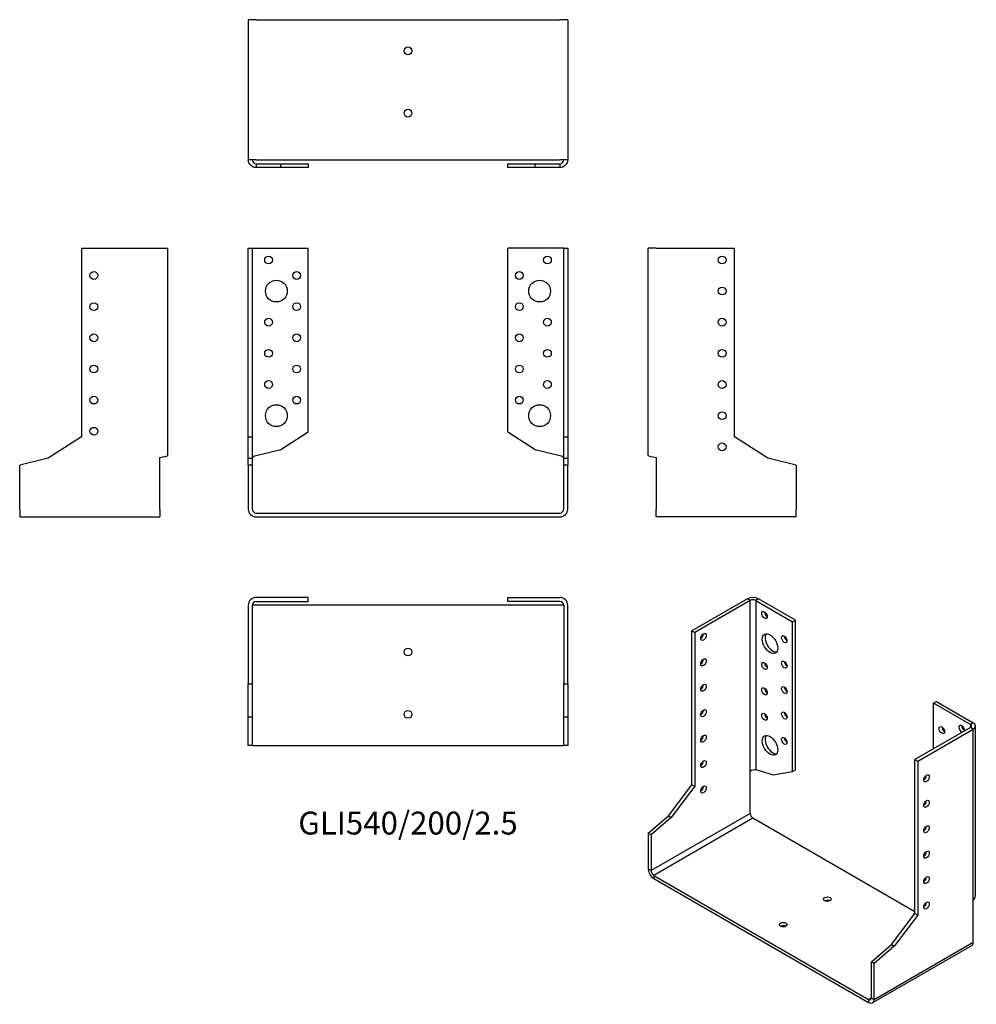
# Model space of a CAD drawing. Units: inches. Extents: x -249 to 365, y -315 to 317.
import ezdxf

# ---------------------------------------------------------------- set-up
doc = ezdxf.new("R2010")
doc.units = ezdxf.units.IN
doc.header["$MEASUREMENT"] = 0
doc.styles.get("Standard").update_dxf_attribs({"font": 'arial.ttf'})

# ---------------------------------------------------------------- blocks, each defined once
blk = doc.blocks.new('GLI540_200_2.5-Front')
at = {"layer": ''}
for p, q in [((-102.5, 170), (-100, 170)), ((-102.5, 49), (-102.5, 170)), ((-100, 170), (-97.5, 170)), ((-100, 170), (-100, 49)), ((-97.5, 170), (-64, 170)), ((-64, 52.18), (-64, 170)), ((97.5, 170), (64, 170)), ((64, 52.18), (64, 170)), ((100, 170), (97.5, 170)), ((100, 170), (102.5, 170)), ((100, 49), (100, 170)), ((102.5, 170), (102.5, 49)), ((-81.59, 40.76), (-64, 52.18)), ((64, 52.18), (81.59, 40.76)), ((-102.5, 49), (-100, 49)), ((-102.5, 35.17), (-102.5, 49)), ((-100, 49), (-100, 35.17)), ((100, 49), (102.5, 49)), ((100, 35.17), (100, 49)), ((102.5, 49), (102.5, 35.17)), ((-97.5, 36.91), (-81.59, 40.76)), ((81.59, 40.76), (97.5, 36.91)), ((-102.5, 35.17), (-100, 35.17)), ((-102.5, 30.74), (-102.5, 35.17)), ((-100, 35.17), (-100, 30.74)), ((100, 35.17), (102.5, 35.17)), ((100, 30.74), (100, 35.17)), ((102.5, 35.17), (102.5, 30.74)), ((-102.5, 30.74), (-102.5, 2.5)), ((-100, 30.74), (-102.5, 30.74)), ((-100, 30.74), (-100, 2.5)), ((100, 2.5), (100, 30.74)), ((102.5, 30.74), (100, 30.74)), ((102.5, 2.5), (102.5, 30.74)), ((-97.5, 0), (97.5, 0)), ((-97.5, -2.5), (97.5, -2.5))]:
    blk.add_line(p, q, dxfattribs=at)
for centre, radius in [((-89.5, 162.5), 2.5), ((89.5, 162.5), 2.5), ((-71.5, 152.5), 2.5), ((71.5, 152.5), 2.5), ((-84.5, 142.5), 7), ((84.5, 142.5), 7), ((-71.5, 132.5), 2.5), ((71.5, 132.5), 2.5), ((-89.5, 122.5), 2.5), ((89.5, 122.5), 2.5), ((-71.5, 112.5), 2.5), ((71.5, 112.5), 2.5), ((-89.5, 102.5), 2.5), ((89.5, 102.5), 2.5), ((-71.5, 92.5), 2.5), ((71.5, 92.5), 2.5), ((-89.5, 82.5), 2.5), ((89.5, 82.5), 2.5), ((-71.5, 72.5), 2.5), ((71.5, 72.5), 2.5), ((-84.5, 62.5), 7), ((84.5, 62.5), 7)]:
    blk.add_circle(centre, radius, dxfattribs=at)
for centre, radius, start, end in [((-97.5, 2.5), 5, 180, 270), ((-97.5, 2.5), 2.5, 180, 270), ((97.5, 2.5), 2.5, 270, 0), ((97.5, 2.5), 5, 270, 0)]:
    blk.add_arc(centre, radius, start, end, dxfattribs=at)
for points in [[(-100, 35.7), (-100, 36.1), (-98.81, 36.51), (-97.5, 36.91)], [(97.5, 36.91), (98.81, 36.51), (100, 36.1), (100, 35.7)]]:
    blk.add_open_spline(points, degree=3, dxfattribs=at)
blk = doc.blocks.new('GLI540_200_2.5-Left')
at = {"layer": ''}
for p, q in [((0, 36.91), (0, 170)), ((5, 170), (0, 170)), ((5, 170), (55.4, 170)), ((55.4, 49), (55.4, 170)), ((76.7, 35.17), (55.4, 49)), ((5, 35.7), (5, 2.5)), ((95, 30.74), (76.7, 35.17)), ((95, 30.74), (95, 2.5)), ((5, -2.5), (5, 2.5)), ((95, -2.5), (95, 2.5)), ((95, -2.5), (5, -2.5))]:
    blk.add_line(p, q, dxfattribs=at)
for centre in [(47.4, 162.5), (47.4, 142.5), (47.4, 122.5), (47.4, 102.5), (47.4, 82.5), (47.4, 62.5), (47.4, 42.5)]:
    blk.add_circle(centre, 2.5, dxfattribs=at)
blk.add_open_spline([(0, 36.91), (0, 36.51), (2.38, 36.1), (5, 35.7)], degree=3, dxfattribs=at)
blk = doc.blocks.new('GLI540_200_2.5-Right')
at = {"layer": ''}
for p, q in [((-55.4, 170), (-55.4, 49)), ((-55.4, 170), (-5, 170)), ((-5, 170), (0, 170)), ((0, 36.91), (0, 170)), ((-55.4, 49), (-76.7, 35.17)), ((-76.7, 35.17), (-95, 30.74)), ((-5, 2.5), (-5, 35.7)), ((-95, 2.5), (-95, 30.74)), ((-95, 2.5), (-95, -2.5)), ((-5, 2.5), (-5, -2.5)), ((-95, -2.5), (-5, -2.5))]:
    blk.add_line(p, q, dxfattribs=at)
for centre in [(-47.4, 152.5), (-47.4, 132.5), (-47.4, 112.5), (-47.4, 92.5), (-47.4, 72.5), (-47.4, 52.5)]:
    blk.add_circle(centre, 2.5, dxfattribs=at)
blk.add_open_spline([(-5, 35.7), (-2.38, 36.1), (0, 36.51), (0, 36.91)], degree=3, dxfattribs=at)
blk = doc.blocks.new('GLI540_200_2.5-Top')
at = {"layer": ''}
for p, q in [((-64, 0), (-97.5, 0)), ((-64, -2.5), (-64, 0)), ((64, 0), (97.5, 0)), ((64, -2.5), (64, 0)), ((-102.5, -5), (-102.5, -55.4)), ((-97.5, -5), (-100, -5)), ((-100, -5), (-100, -55.4)), ((-97.5, -2.5), (-64, -2.5)), ((97.5, -5), (-97.5, -5)), ((97.5, -2.5), (64, -2.5)), ((100, -5), (97.5, -5)), ((100, -5), (100, -55.4)), ((102.5, -55.4), (102.5, -5)), ((-102.5, -55.4), (-100, -55.4)), ((-102.5, -76.7), (-102.5, -55.4)), ((-100, -55.4), (-100, -76.7)), ((100, -55.4), (102.5, -55.4)), ((100, -76.7), (100, -55.4)), ((102.5, -55.4), (102.5, -76.7)), ((-102.5, -76.7), (-100, -76.7)), ((-102.5, -95), (-102.5, -76.7)), ((-100, -76.7), (-100, -95)), ((100, -76.7), (102.5, -76.7)), ((100, -95), (100, -76.7)), ((102.5, -76.7), (102.5, -95)), ((-100, -95), (-102.5, -95)), ((-100, -95), (-97.5, -95)), ((-97.5, -95), (97.5, -95)), ((97.5, -95), (100, -95)), ((102.5, -95), (100, -95))]:
    blk.add_line(p, q, dxfattribs=at)
for centre in [(0, -35), (0, -75)]:
    blk.add_circle(centre, 2.5, dxfattribs=at)
for centre, radius, start, end in [((97.5, -5), 5, 0, 90), ((-97.5, -5), 5, 90, 180), ((-97.5, -5), 2.5, 90, 180), ((97.5, -5), 2.5, 0, 90)]:
    blk.add_arc(centre, radius, start, end, dxfattribs=at)
blk = doc.blocks.new('GLI540_200_2.5-Bottom')
at = {"layer": ''}
for p, q in [((-102.5, 95), (-102.5, 5)), ((-97.5, 95), (-102.5, 95)), ((-97.5, 95), (97.5, 95)), ((102.5, 95), (97.5, 95)), ((102.5, 95), (102.5, 5)), ((-97.5, 5), (-102.5, 5)), ((-97.5, 5), (97.5, 5)), ((-97.5, 2.5), (-81.59, 2.5)), ((-97.5, 2.5), (-97.5, 1.82)), ((-97.5, 1.82), (-97.5, 0)), ((-81.59, 0), (-97.5, 0)), ((-81.59, 0), (-81.59, 2.5)), ((-81.59, 2.5), (-64, 2.5)), ((-64, 0), (-81.59, 0)), ((-64, 2.5), (-64, 0)), ((64, 2.5), (81.59, 2.5)), ((64, 0), (64, 2.5)), ((81.59, 0), (64, 0)), ((81.59, 2.5), (97.5, 2.5)), ((81.59, 0), (81.59, 2.5)), ((97.5, 0), (81.59, 0)), ((102.5, 5), (97.5, 5)), ((97.5, 2.5), (97.5, 1.82)), ((97.5, 1.82), (97.5, 0))]:
    blk.add_line(p, q, dxfattribs=at)
for centre in [(0, 75), (0, 35)]:
    blk.add_circle(centre, 2.5, dxfattribs=at)
for points in [[(-97.5, 0), (-100.12, 0), (-102.5, 2.38), (-102.5, 5)], [(-100, 5), (-100, 3.69), (-98.81, 2.5), (-97.5, 2.5)], [(97.5, 2.5), (98.81, 2.5), (100, 3.69), (100, 5)], [(102.5, 5), (102.5, 2.38), (100.12, 0), (97.5, 0)]]:
    blk.add_open_spline(points, degree=3, dxfattribs=at)
blk = doc.blocks.new('GLI540_200_2.5-ISO')
at = {"layer": ''}
for p, q in [((-42.45, 129.6), (-78.09, 109.03)), ((-40.69, 128.58), (-76.32, 108.01)), ((-40.69, 128.58), (-42.45, 129.6)), ((-40.69, 18.93), (-40.69, 128.58)), ((-35.38, 129.6), (-37.15, 128.58)), ((-37.15, 128.58), (-37.15, 19.92)), ((-37.15, 128.58), (-13.46, 114.91)), ((-11.69, 115.93), (-35.38, 129.6)), ((-13.46, 114.91), (-11.69, 115.93)), ((-13.46, 18.71), (-13.46, 114.91)), ((-11.69, 19.73), (-11.69, 115.93)), ((-78.09, 109.03), (-76.32, 108.01)), ((-78.09, 10.23), (-78.09, 109.03)), ((-76.32, 108.01), (-76.32, 9.21)), ((77.05, 62.65), (78.82, 63.67)), ((78.82, 63.67), (102.5, 49.99)), ((100.74, 48.97), (77.05, 62.65)), ((77.05, 33.26), (77.05, 62.65)), ((100.74, 46.93), (65.1, 26.36)), ((66.87, 25.34), (102.5, 45.91)), ((102.5, 49.99), (100.74, 48.97)), ((100.74, 48.97), (100.74, 46.93)), ((102.5, 45.91), (100.74, 46.93)), ((102.5, -63.74), (102.5, 45.91)), ((103.97, -61.21), (103.97, 47.95)), ((65.1, 26.36), (66.87, 25.34)), ((65.1, -72.44), (65.1, 26.36)), ((66.87, 25.34), (66.87, -73.46)), ((-37.15, 19.92), (-25.9, 16.56)), ((-13.46, 18.71), (-11.69, 19.73)), ((-40.69, -8.18), (-40.69, 18.93)), ((-25.9, 16.56), (-13.46, 18.71)), ((-93.15, -9.75), (-78.09, 10.23)), ((-76.32, 9.21), (-91.38, -10.78)), ((-78.09, 10.23), (-76.32, 9.21)), ((-106.09, -20.84), (-93.15, -9.75)), ((-40.69, -8.18), (-104.33, -44.92)), ((-91.38, -10.78), (-104.33, -21.86)), ((-38.92, -11.24), (-102.56, -47.98)), ((-93.15, -9.75), (-91.38, -10.78)), ((65.1, -71.3), (-38.92, -11.24)), ((-106.09, -20.84), (-106.09, -43.9)), ((-104.33, -21.86), (-106.09, -20.84)), ((-104.33, -21.86), (-104.33, -44.92)), ((-104.33, -44.92), (-106.09, -43.9)), ((-102.56, -47.98), (35.33, -127.59)), ((-102.56, -47.98), (-102.56, -50.03)), ((-102.56, -50.03), (35.33, -129.63)), ((102.5, -90.85), (102.5, -63.74)), ((50.04, -92.43), (65.1, -72.44)), ((66.87, -73.46), (51.81, -93.45)), ((65.1, -72.44), (66.87, -73.46)), ((37.1, -103.51), (50.04, -92.43)), ((101.47, -93.14), (37.83, -129.88)), ((38.86, -127.59), (102.5, -90.85)), ((51.81, -93.45), (38.86, -104.53)), ((50.04, -92.43), (51.81, -93.45)), ((37.1, -126.57), (37.1, -103.51)), ((38.86, -104.53), (37.1, -103.51)), ((38.86, -127.59), (38.86, -104.53)), ((37.1, -126.57), (35.33, -127.59)), ((35.33, -127.59), (35.33, -129.63)), ((37.1, -126.57), (38.86, -127.59))]:
    blk.add_line(p, q, dxfattribs=at)
for centre, major_axis, start_param, end_param in [((-38.92, 127.56), (-5, 0), 3.926991, 5.497787), ((-38.92, 127.56), (2.5, 0), 0.785398, 2.356194), ((-29.73, 120.21), (1.25, -2.17), 3.926991, 5.497787), ((-72.43, 106.17), (1.25, 2.17), 3.926991, 5.497787), ((-26.19, 101.84), (-3.5, 6.06), 0.255303, 2.88629), ((-17, 104.7), (1.25, -2.17), 3.926991, 5.497787), ((-72.43, 89.84), (1.25, 2.17), 3.926991, 5.497787), ((-29.73, 87.55), (1.25, -2.17), 3.926991, 5.497787), ((-17, 88.37), (1.25, -2.17), 3.926991, 5.497787), ((-72.43, 73.51), (1.25, 2.17), 3.926991, 5.497787), ((-29.73, 71.22), (1.25, -2.17), 3.926991, 5.497787), ((-17, 72.04), (1.25, -2.17), 3.926991, 5.497787), ((-72.43, 57.18), (1.25, 2.17), 3.926991, 5.497787), ((-29.73, 54.89), (1.25, -2.17), 3.926991, 5.497787), ((-17, 55.71), (1.25, -2.17), 3.926991, 5.497787), ((84.12, 46.32), (1.25, -2.17), 3.926991, 5.497787), ((95.08, 46.12), (-1.25, 2.17), 3.699191, 8.867179), ((96.85, 47.14), (1.25, -2.17), 3.926991, 5.497787), ((98.97, 47.95), (2.5, 0), 5.497787, 7.068583), ((98.97, 47.95), (5, 0), 5.497787, 7.068583), ((-72.43, 40.85), (1.25, 2.17), 3.926991, 5.497787), ((-26.19, 36.52), (-3.5, 6.06), 0.255303, 2.88629), ((-17, 39.38), (1.25, -2.17), 3.926991, 5.497787), ((-72.43, 24.52), (1.25, 2.17), 3.926991, 5.497787), ((70.75, 15.33), (1.25, 2.17), 3.926991, 5.497787), ((-72.43, 8.19), (1.25, 2.17), 3.926991, 5.497787), ((70.75, -1), (1.25, 2.17), 3.926991, 5.497787), ((-38.92, -9.2), (-1.25, 2.17), 0.785398, 2.356194), ((70.75, -17.33), (1.25, 2.17), 3.926991, 5.497787), ((70.75, -33.66), (1.25, 2.17), 3.926991, 5.497787), ((-102.56, -45.94), (2.5, -4.33), 3.926991, 5.497787), ((-102.56, -45.94), (1.25, -2.17), 3.926991, 5.497787), ((70.75, -49.99), (1.25, 2.17), 3.926991, 5.497787), ((8.81, -65.34), (-2.5, 0), 3.926991, 5.497787), ((70.75, -66.32), (1.25, 2.17), 3.926991, 5.497787), ((-19.47, -81.67), (-2.5, 0), 3.926991, 5.497787), ((98.97, -88.81), (2.5, -4.33), 0, 0.785398), ((35.33, -125.55), (1.25, -2.17), 5.497787, 7.068583), ((35.33, -125.55), (2.5, -4.33), 5.497787, 7.068583)]:
    blk.add_ellipse(centre, major_axis=major_axis, ratio=0.57735, start_param=start_param, end_param=end_param, dxfattribs=at)
for centre, major_axis in [((-31.49, 119.19), (1.25, -2.17)), ((-70.67, 105.15), (1.25, 2.17)), ((-27.96, 100.82), (3.5, -6.06)), ((-18.77, 103.68), (1.25, -2.17)), ((-70.67, 88.82), (1.25, 2.17)), ((-31.49, 86.53), (1.25, -2.17)), ((-18.77, 87.35), (1.25, -2.17)), ((-70.67, 72.49), (1.25, 2.17)), ((-31.49, 70.2), (1.25, -2.17)), ((-18.77, 71.02), (1.25, -2.17)), ((-70.67, 56.16), (1.25, 2.17)), ((-18.77, 54.69), (1.25, -2.17)), ((-31.49, 53.87), (1.25, -2.17)), ((82.35, 45.3), (-1.25, 2.17)), ((-70.67, 39.83), (1.25, 2.17)), ((-27.96, 35.5), (3.5, -6.06)), ((-18.77, 38.36), (1.25, -2.17)), ((-70.67, 23.5), (1.25, 2.17)), ((72.52, 14.31), (-1.25, -2.17)), ((-70.67, 7.17), (1.25, 2.17)), ((72.52, -2.02), (-1.25, -2.17)), ((72.52, -18.35), (-1.25, -2.17)), ((72.52, -34.68), (-1.25, -2.17)), ((72.52, -51.01), (-1.25, -2.17)), ((8.81, -63.29), (-2.5, 0)), ((72.52, -67.34), (-1.25, -2.17)), ((-19.47, -79.62), (-2.5, 0))]:
    blk.add_ellipse(centre, major_axis=major_axis, ratio=0.57735, dxfattribs=at)
for points in [[(-40.69, 18.93), (-39.76, 19.79), (-38.08, 20.12), (-37.15, 19.92)], [(102.5, -63.74), (103.43, -63.04), (103.89, -62.12), (103.89, -61.21)]]:
    blk.add_open_spline(points, degree=3, dxfattribs=at)

msp = doc.modelspace()

# ---------------------------------------------------------------- block references
for name, p in [('GLI540_200_2.5-Bottom', (0, 221.75)), ('GLI540_200_2.5-Right', (-154.25, 0)), ('GLI540_200_2.5-Front', (0, 0)), ('GLI540_200_2.5-Left', (154.25, 0)), ('GLI540_200_2.5-Top', (0, -54.25)), ('GLI540_200_2.5-ISO', (260.34, -184.7))]:
    msp.add_blockref(name, p)

# ---------------------------------------------------------------- texts
at = {"insert": (0, -201), "char_height": 14.6905, "attachment_point": 5}
msp.add_mtext('GLI540/200/2.5', dxfattribs=at)

doc.saveas('drawing.dxf')
